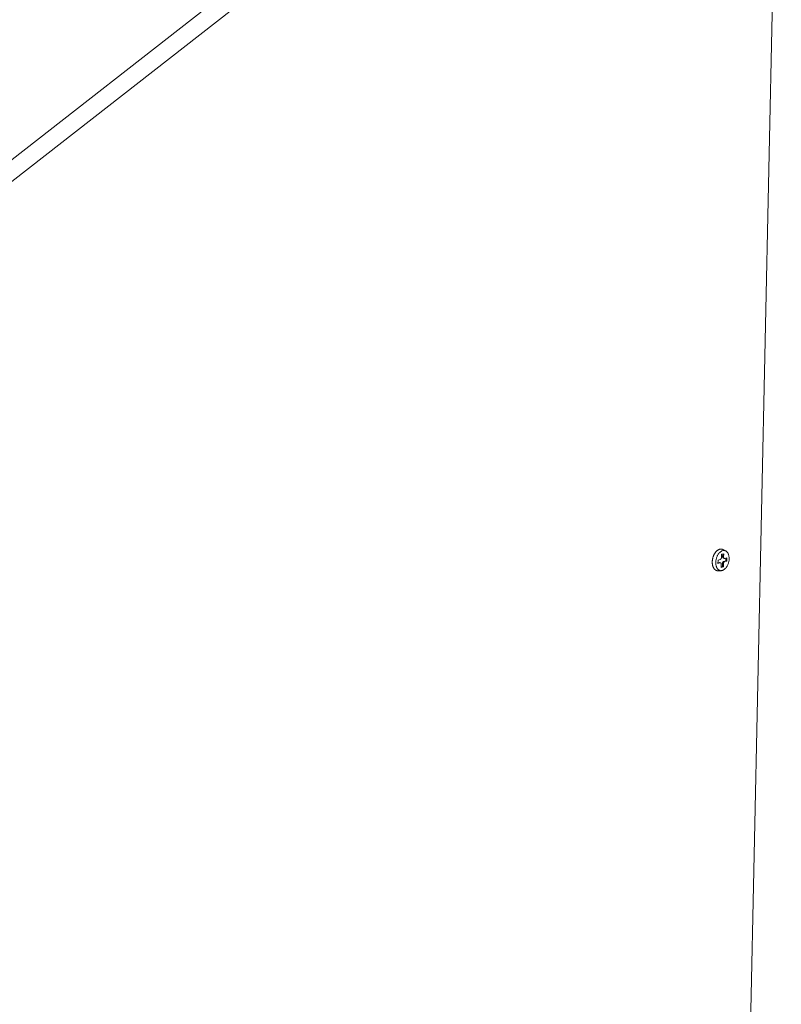
# Model space of a CAD drawing. Extents: x 1161 to 2211, y 0 to 1485.
# Drawn here: x 1957 to 2036, y 678 to 781 of the extents above; entities that cross this region are included whole.
import ezdxf

# ---------------------------------------------------------------- set-up
doc = ezdxf.new("R2010")
doc.units = 0
doc.header["$LTSCALE"] = 15
doc.layers.get('0').update_dxf_attribs({"linetype": 'CONTINUOUS'})
doc.layers.add('rahm2', color=2, linetype='CONTINUOUS', plot=False)
doc.layers.add('UK4', color=4, linetype='CONTINUOUS')

# ---------------------------------------------------------------- blocks, each defined once
blk = doc.blocks.new('W629.de_P2_2')
at = {"lineweight": 0, "extrusion": (-5.55112e-17, 0.965885, 0.258972)}
for p, q in [((301.058, 257.605), (350.379, 296.048)), ((351.423, 295.832), (302.101, 257.362)), ((348.437, 155.486), (351.423, 295.832)), ((348.572, 249.477), (348.678, 249.506)), ((348.776, 249.636), (348.647, 249.704)), ((348.678, 249.506), (348.674, 249.349)), ((348.406, 249.043), (348.409, 249.199)), ((348.406, 249.066), (348.464, 249.082)), ((348.511, 249.071), (348.406, 249.043)), ((348.409, 249.199), (348.515, 249.228)), ((348.511, 249.071), (348.464, 249.082)), ((348.528, 249.072), (348.481, 249.083)), ((348.569, 249.32), (348.572, 249.477)), ((348.617, 248.89), (348.621, 249.047)), ((348.668, 249.036), (348.621, 249.047)), ((348.627, 249.36), (348.63, 249.493)), ((348.674, 249.349), (348.627, 249.36)), ((348.709, 249.284), (348.661, 249.295)), ((348.668, 249.036), (348.664, 248.879)), ((348.675, 249.139), (348.78, 249.168)), ((348.722, 249.128), (348.675, 249.139)), ((348.827, 249.157), (348.722, 249.128)), ((348.725, 249.285), (348.831, 249.314)), ((348.78, 249.168), (348.783, 249.301)), ((348.827, 249.157), (348.78, 249.168)), ((348.831, 249.314), (348.827, 249.157)), ((348.557, 248.697), (348.411, 248.693)), ((348.559, 248.851), (348.562, 249.007)), ((348.559, 248.874), (348.617, 248.89)), ((348.664, 248.879), (348.559, 248.851)), ((348.664, 248.879), (348.617, 248.89))]:
    blk.add_line(p, q, dxfattribs=at)
at = {"lineweight": 0}
for points in [[(348.647, 249.704), (348.636, 249.71), (348.625, 249.714), (348.614, 249.718), (348.602, 249.722), (348.59, 249.725), (348.578, 249.727), (348.566, 249.728), (348.554, 249.729), (348.542, 249.728), (348.53, 249.728), (348.517, 249.726), (348.505, 249.724), (348.492, 249.721), (348.48, 249.718), (348.467, 249.714), (348.455, 249.709), (348.442, 249.703), (348.43, 249.697), (348.417, 249.69), (348.405, 249.683), (348.393, 249.675), (348.381, 249.666), (348.369, 249.657), (348.357, 249.647), (348.345, 249.637), (348.334, 249.626), (348.323, 249.614), (348.311, 249.602), (348.301, 249.589), (348.29, 249.576), (348.28, 249.562), (348.27, 249.548), (348.26, 249.534), (348.25, 249.519), (348.241, 249.503), (348.232, 249.488), (348.223, 249.471), (348.215, 249.455), (348.207, 249.438), (348.2, 249.421), (348.192, 249.404), (348.186, 249.386), (348.179, 249.368), (348.173, 249.35), (348.167, 249.332), (348.162, 249.313), (348.157, 249.294), (348.153, 249.276), (348.149, 249.257), (348.146, 249.238), (348.143, 249.219), (348.14, 249.2), (348.138, 249.181), (348.136, 249.163), (348.135, 249.144), (348.134, 249.125), (348.134, 249.106), (348.134, 249.088), (348.134, 249.07), (348.135, 249.052), (348.137, 249.034), (348.139, 249.016), (348.141, 248.999), (348.144, 248.982), (348.147, 248.965), (348.151, 248.948), (348.155, 248.932), (348.16, 248.916), (348.165, 248.901), (348.17, 248.886), (348.176, 248.872), (348.182, 248.858), (348.189, 248.844), (348.196, 248.831), (348.203, 248.818), (348.211, 248.806), (348.219, 248.795), (348.228, 248.784), (348.236, 248.773), (348.245, 248.764), (348.255, 248.754), (348.265, 248.746), (348.275, 248.738), (348.285, 248.73), (348.295, 248.724), (348.306, 248.717), (348.317, 248.712), (348.328, 248.707), (348.34, 248.703), (348.351, 248.7), (348.363, 248.697), (348.375, 248.695), (348.387, 248.694), (348.399, 248.693), (348.411, 248.693)], [(348.464, 249.082), (348.464, 249.082), (348.464, 249.082), (348.465, 249.082), (348.465, 249.082), (348.465, 249.082), (348.465, 249.082), (348.465, 249.082), (348.466, 249.082), (348.466, 249.082), (348.466, 249.082), (348.466, 249.083), (348.466, 249.083), (348.466, 249.083), (348.467, 249.083), (348.467, 249.083), (348.467, 249.083), (348.467, 249.083), (348.467, 249.083), (348.468, 249.083), (348.468, 249.083), (348.468, 249.083), (348.468, 249.083), (348.468, 249.083), (348.468, 249.083), (348.469, 249.083), (348.469, 249.083), (348.469, 249.083), (348.469, 249.083), (348.469, 249.083), (348.469, 249.083), (348.47, 249.083), (348.47, 249.083), (348.47, 249.083), (348.47, 249.083), (348.47, 249.083), (348.471, 249.083), (348.471, 249.083), (348.471, 249.083), (348.471, 249.083), (348.471, 249.083), (348.471, 249.083), (348.472, 249.083), (348.472, 249.083), (348.472, 249.083), (348.472, 249.083), (348.472, 249.083), (348.473, 249.083), (348.473, 249.083), (348.473, 249.083), (348.473, 249.083), (348.473, 249.083), (348.473, 249.083), (348.474, 249.083), (348.474, 249.083), (348.474, 249.083), (348.474, 249.083), (348.474, 249.083), (348.474, 249.083), (348.475, 249.083), (348.475, 249.083), (348.475, 249.083), (348.475, 249.083), (348.475, 249.083), (348.476, 249.083), (348.476, 249.083), (348.476, 249.083), (348.476, 249.083), (348.476, 249.083), (348.476, 249.083), (348.477, 249.083), (348.477, 249.083), (348.477, 249.083), (348.477, 249.083), (348.477, 249.083), (348.477, 249.083), (348.478, 249.083), (348.478, 249.083), (348.478, 249.083), (348.478, 249.083), (348.478, 249.083), (348.478, 249.083), (348.479, 249.083), (348.479, 249.083), (348.479, 249.083), (348.479, 249.083), (348.479, 249.083), (348.479, 249.083), (348.48, 249.083), (348.48, 249.083), (348.48, 249.083), (348.48, 249.083), (348.48, 249.083), (348.48, 249.083), (348.481, 249.083), (348.481, 249.083)], [(348.562, 249.007), (348.562, 249.008), (348.562, 249.01), (348.562, 249.011), (348.562, 249.012), (348.562, 249.014), (348.562, 249.015), (348.562, 249.016), (348.562, 249.017), (348.562, 249.019), (348.562, 249.02), (348.562, 249.021), (348.562, 249.022), (348.561, 249.024), (348.561, 249.025), (348.561, 249.026), (348.561, 249.027), (348.561, 249.028), (348.56, 249.029), (348.56, 249.031), (348.56, 249.032), (348.56, 249.033), (348.559, 249.034), (348.559, 249.035), (348.559, 249.036), (348.559, 249.037), (348.558, 249.038), (348.558, 249.04), (348.557, 249.041), (348.557, 249.042), (348.557, 249.043), (348.556, 249.044), (348.556, 249.045), (348.555, 249.046), (348.555, 249.047), (348.555, 249.048), (348.554, 249.049), (348.554, 249.05), (348.553, 249.05), (348.553, 249.051), (348.552, 249.052), (348.552, 249.053), (348.551, 249.054), (348.551, 249.055), (348.55, 249.056), (348.549, 249.056), (348.549, 249.057), (348.548, 249.058), (348.548, 249.059), (348.547, 249.059), (348.546, 249.06), (348.546, 249.061), (348.545, 249.062), (348.545, 249.062), (348.544, 249.063), (348.543, 249.063), (348.543, 249.064), (348.542, 249.065), (348.541, 249.065), (348.54, 249.066), (348.54, 249.066), (348.539, 249.067), (348.538, 249.067), (348.538, 249.068), (348.537, 249.068), (348.536, 249.069), (348.535, 249.069), (348.535, 249.069), (348.534, 249.07), (348.533, 249.07), (348.532, 249.07), (348.531, 249.071), (348.531, 249.071), (348.53, 249.071), (348.529, 249.071), (348.528, 249.072), (348.527, 249.072), (348.527, 249.072), (348.526, 249.072), (348.525, 249.072), (348.524, 249.072), (348.523, 249.072), (348.522, 249.072), (348.522, 249.072), (348.521, 249.072), (348.52, 249.072), (348.519, 249.072), (348.518, 249.072), (348.517, 249.072), (348.516, 249.072), (348.516, 249.072), (348.515, 249.072), (348.514, 249.072), (348.513, 249.072), (348.512, 249.071), (348.511, 249.071)], [(348.515, 249.228), (348.515, 249.228), (348.516, 249.228), (348.517, 249.229), (348.518, 249.229), (348.519, 249.229), (348.52, 249.23), (348.521, 249.23), (348.521, 249.23), (348.522, 249.231), (348.523, 249.231), (348.524, 249.232), (348.525, 249.232), (348.526, 249.233), (348.527, 249.233), (348.527, 249.234), (348.528, 249.234), (348.529, 249.235), (348.53, 249.235), (348.531, 249.236), (348.532, 249.237), (348.533, 249.237), (348.533, 249.238), (348.534, 249.239), (348.535, 249.239), (348.536, 249.24), (348.537, 249.241), (348.537, 249.242), (348.538, 249.242), (348.539, 249.243), (348.54, 249.244), (348.541, 249.245), (348.541, 249.246), (348.542, 249.247), (348.543, 249.247), (348.544, 249.248), (348.544, 249.249), (348.545, 249.25), (348.546, 249.251), (348.547, 249.252), (348.547, 249.253), (348.548, 249.254), (348.549, 249.255), (348.549, 249.256), (348.55, 249.257), (348.551, 249.258), (348.551, 249.259), (348.552, 249.26), (348.553, 249.261), (348.553, 249.262), (348.554, 249.264), (348.554, 249.265), (348.555, 249.266), (348.556, 249.267), (348.556, 249.268), (348.557, 249.269), (348.557, 249.27), (348.558, 249.272), (348.558, 249.273), (348.559, 249.274), (348.559, 249.275), (348.56, 249.276), (348.56, 249.278), (348.561, 249.279), (348.561, 249.28), (348.562, 249.281), (348.562, 249.283), (348.563, 249.284), (348.563, 249.285), (348.563, 249.286), (348.564, 249.288), (348.564, 249.289), (348.564, 249.29), (348.565, 249.292), (348.565, 249.293), (348.565, 249.294), (348.566, 249.295), (348.566, 249.297), (348.566, 249.298), (348.567, 249.299), (348.567, 249.301), (348.567, 249.302), (348.567, 249.303), (348.567, 249.305), (348.568, 249.306), (348.568, 249.307), (348.568, 249.309), (348.568, 249.31), (348.568, 249.311), (348.568, 249.313), (348.569, 249.314), (348.569, 249.315), (348.569, 249.316), (348.569, 249.318), (348.569, 249.319), (348.569, 249.32)], [(348.621, 249.047), (348.621, 249.048), (348.621, 249.049), (348.621, 249.051), (348.621, 249.052), (348.621, 249.053), (348.621, 249.055), (348.621, 249.056), (348.621, 249.057), (348.621, 249.058), (348.622, 249.06), (348.622, 249.061), (348.622, 249.062), (348.622, 249.064), (348.622, 249.065), (348.623, 249.066), (348.623, 249.068), (348.623, 249.069), (348.623, 249.07), (348.624, 249.072), (348.624, 249.073), (348.624, 249.074), (348.625, 249.075), (348.625, 249.077), (348.625, 249.078), (348.626, 249.079), (348.626, 249.081), (348.626, 249.082), (348.627, 249.083), (348.627, 249.084), (348.628, 249.086), (348.628, 249.087), (348.629, 249.088), (348.629, 249.089), (348.63, 249.091), (348.63, 249.092), (348.631, 249.093), (348.631, 249.094), (348.632, 249.095), (348.632, 249.097), (348.633, 249.098), (348.633, 249.099), (348.634, 249.1), (348.634, 249.101), (348.635, 249.102), (348.636, 249.103), (348.636, 249.105), (348.637, 249.106), (348.637, 249.107), (348.638, 249.108), (348.639, 249.109), (348.639, 249.11), (348.64, 249.111), (348.641, 249.112), (348.641, 249.113), (348.642, 249.114), (348.643, 249.115), (348.644, 249.116), (348.644, 249.117), (348.645, 249.118), (348.646, 249.119), (348.647, 249.12), (348.647, 249.12), (348.648, 249.121), (348.649, 249.122), (348.65, 249.123), (348.65, 249.124), (348.651, 249.125), (348.652, 249.125), (348.653, 249.126), (348.654, 249.127), (348.654, 249.128), (348.655, 249.128), (348.656, 249.129), (348.657, 249.13), (348.658, 249.13), (348.659, 249.131), (348.659, 249.132), (348.66, 249.132), (348.661, 249.133), (348.662, 249.133), (348.663, 249.134), (348.664, 249.134), (348.664, 249.135), (348.665, 249.135), (348.666, 249.136), (348.667, 249.136), (348.668, 249.137), (348.669, 249.137), (348.67, 249.137), (348.671, 249.138), (348.671, 249.138), (348.672, 249.138), (348.673, 249.139), (348.674, 249.139), (348.675, 249.139)], [(348.661, 249.295), (348.661, 249.296), (348.66, 249.296), (348.66, 249.296), (348.659, 249.296), (348.658, 249.296), (348.658, 249.297), (348.657, 249.297), (348.656, 249.297), (348.656, 249.297), (348.655, 249.298), (348.655, 249.298), (348.654, 249.298), (348.653, 249.298), (348.653, 249.299), (348.652, 249.299), (348.652, 249.299), (348.651, 249.3), (348.65, 249.3), (348.65, 249.301), (348.649, 249.301), (348.649, 249.301), (348.648, 249.302), (348.648, 249.302), (348.647, 249.303), (348.647, 249.303), (348.646, 249.304), (348.645, 249.304), (348.645, 249.305), (348.644, 249.305), (348.644, 249.306), (348.643, 249.306), (348.643, 249.307), (348.642, 249.307), (348.642, 249.308), (348.641, 249.309), (348.641, 249.309), (348.641, 249.31), (348.64, 249.31), (348.64, 249.311), (348.639, 249.312), (348.639, 249.312), (348.638, 249.313), (348.638, 249.314), (348.637, 249.314), (348.637, 249.315), (348.637, 249.316), (348.636, 249.316), (348.636, 249.317), (348.636, 249.318), (348.635, 249.319), (348.635, 249.319), (348.634, 249.32), (348.634, 249.321), (348.634, 249.322), (348.633, 249.323), (348.633, 249.323), (348.633, 249.324), (348.632, 249.325), (348.632, 249.326), (348.632, 249.327), (348.632, 249.327), (348.631, 249.328), (348.631, 249.329), (348.631, 249.33), (348.631, 249.331), (348.63, 249.332), (348.63, 249.333), (348.63, 249.334), (348.63, 249.334), (348.629, 249.335), (348.629, 249.336), (348.629, 249.337), (348.629, 249.338), (348.629, 249.339), (348.629, 249.34), (348.628, 249.341), (348.628, 249.342), (348.628, 249.343), (348.628, 249.344), (348.628, 249.345), (348.628, 249.346), (348.628, 249.347), (348.628, 249.348), (348.627, 249.349), (348.627, 249.35), (348.627, 249.351), (348.627, 249.352), (348.627, 249.353), (348.627, 249.354), (348.627, 249.355), (348.627, 249.356), (348.627, 249.357), (348.627, 249.358), (348.627, 249.359), (348.627, 249.36)], [(348.722, 249.128), (348.721, 249.128), (348.72, 249.128), (348.719, 249.128), (348.719, 249.127), (348.718, 249.127), (348.717, 249.127), (348.716, 249.126), (348.715, 249.126), (348.714, 249.125), (348.713, 249.125), (348.712, 249.125), (348.712, 249.124), (348.711, 249.124), (348.71, 249.123), (348.709, 249.122), (348.708, 249.122), (348.707, 249.121), (348.707, 249.121), (348.706, 249.12), (348.705, 249.119), (348.704, 249.119), (348.703, 249.118), (348.702, 249.117), (348.702, 249.117), (348.701, 249.116), (348.7, 249.115), (348.699, 249.115), (348.698, 249.114), (348.698, 249.113), (348.697, 249.112), (348.696, 249.111), (348.695, 249.11), (348.694, 249.11), (348.694, 249.109), (348.693, 249.108), (348.692, 249.107), (348.691, 249.106), (348.691, 249.105), (348.69, 249.104), (348.689, 249.103), (348.689, 249.102), (348.688, 249.101), (348.687, 249.1), (348.687, 249.099), (348.686, 249.098), (348.685, 249.097), (348.685, 249.096), (348.684, 249.095), (348.683, 249.094), (348.683, 249.093), (348.682, 249.091), (348.682, 249.09), (348.681, 249.089), (348.68, 249.088), (348.68, 249.087), (348.679, 249.086), (348.679, 249.085), (348.678, 249.083), (348.678, 249.082), (348.677, 249.081), (348.677, 249.08), (348.676, 249.078), (348.676, 249.077), (348.675, 249.076), (348.675, 249.075), (348.674, 249.074), (348.674, 249.072), (348.674, 249.071), (348.673, 249.07), (348.673, 249.068), (348.672, 249.067), (348.672, 249.066), (348.672, 249.065), (348.671, 249.063), (348.671, 249.062), (348.671, 249.061), (348.67, 249.059), (348.67, 249.058), (348.67, 249.057), (348.67, 249.055), (348.669, 249.054), (348.669, 249.053), (348.669, 249.052), (348.669, 249.05), (348.669, 249.049), (348.669, 249.048), (348.668, 249.046), (348.668, 249.045), (348.668, 249.044), (348.668, 249.042), (348.668, 249.041), (348.668, 249.04), (348.668, 249.038), (348.668, 249.037), (348.668, 249.036)], [(348.674, 249.349), (348.674, 249.348), (348.674, 249.346), (348.674, 249.345), (348.674, 249.344), (348.674, 249.343), (348.674, 249.341), (348.674, 249.34), (348.675, 249.339), (348.675, 249.338), (348.675, 249.336), (348.675, 249.335), (348.675, 249.334), (348.675, 249.333), (348.675, 249.331), (348.675, 249.33), (348.676, 249.329), (348.676, 249.328), (348.676, 249.327), (348.676, 249.325), (348.677, 249.324), (348.677, 249.323), (348.677, 249.322), (348.677, 249.321), (348.678, 249.32), (348.678, 249.319), (348.678, 249.318), (348.679, 249.317), (348.679, 249.315), (348.679, 249.314), (348.68, 249.313), (348.68, 249.312), (348.681, 249.311), (348.681, 249.31), (348.681, 249.309), (348.682, 249.308), (348.682, 249.308), (348.683, 249.307), (348.683, 249.306), (348.684, 249.305), (348.684, 249.304), (348.685, 249.303), (348.685, 249.302), (348.686, 249.301), (348.687, 249.301), (348.687, 249.3), (348.688, 249.299), (348.688, 249.298), (348.689, 249.297), (348.689, 249.297), (348.69, 249.296), (348.691, 249.295), (348.691, 249.295), (348.692, 249.294), (348.693, 249.293), (348.693, 249.293), (348.694, 249.292), (348.695, 249.292), (348.695, 249.291), (348.696, 249.29), (348.697, 249.29), (348.697, 249.289), (348.698, 249.289), (348.699, 249.288), (348.7, 249.288), (348.7, 249.288), (348.701, 249.287), (348.702, 249.287), (348.703, 249.286), (348.704, 249.286), (348.704, 249.286), (348.705, 249.286), (348.706, 249.285), (348.707, 249.285), (348.707, 249.285), (348.708, 249.285), (348.709, 249.284), (348.71, 249.284), (348.711, 249.284), (348.712, 249.284), (348.712, 249.284), (348.713, 249.284), (348.714, 249.284), (348.715, 249.284), (348.716, 249.284), (348.717, 249.284), (348.718, 249.284), (348.718, 249.284), (348.719, 249.284), (348.72, 249.284), (348.721, 249.284), (348.722, 249.284), (348.723, 249.284), (348.724, 249.285), (348.724, 249.285), (348.725, 249.285)]]:
    blk.add_lwpolyline(points, dxfattribs=at)
blk.add_lwpolyline([(348.3, 249.092), (348.301, 249.123), (348.304, 249.155), (348.308, 249.187), (348.313, 249.218), (348.32, 249.25), (348.328, 249.281), (348.338, 249.312), (348.348, 249.342), (348.36, 249.372), (348.373, 249.4), (348.387, 249.428), (348.402, 249.455), (348.418, 249.48), (348.435, 249.504), (348.452, 249.527), (348.471, 249.548), (348.49, 249.567), (348.509, 249.585), (348.529, 249.601), (348.55, 249.615), (348.57, 249.628), (348.591, 249.638), (348.612, 249.646), (348.633, 249.652), (348.654, 249.657), (348.675, 249.659), (348.696, 249.659), (348.716, 249.656), (348.736, 249.652), (348.755, 249.646), (348.774, 249.638), (348.792, 249.627), (348.809, 249.615), (348.826, 249.601), (348.841, 249.585), (348.856, 249.567), (348.869, 249.547), (348.882, 249.526), (348.893, 249.503), (348.903, 249.479), (348.912, 249.454), (348.919, 249.427), (348.926, 249.399), (348.93, 249.371), (348.934, 249.341), (348.936, 249.311), (348.937, 249.28), (348.936, 249.249), (348.934, 249.217), (348.931, 249.185), (348.926, 249.154), (348.92, 249.122), (348.912, 249.091), (348.904, 249.06), (348.894, 249.029), (348.882, 248.999), (348.87, 248.97), (348.857, 248.942), (348.842, 248.915), (348.827, 248.889), (348.81, 248.864), (348.793, 248.841), (348.775, 248.819), (348.756, 248.798), (348.737, 248.78), (348.717, 248.763), (348.697, 248.748), (348.676, 248.734), (348.656, 248.723), (348.635, 248.714), (348.614, 248.707), (348.593, 248.701), (348.572, 248.698), (348.551, 248.697), (348.53, 248.698), (348.51, 248.702), (348.491, 248.707), (348.472, 248.714), (348.453, 248.723), (348.436, 248.735), (348.419, 248.748), (348.403, 248.763), (348.388, 248.78), (348.374, 248.799), (348.361, 248.819), (348.349, 248.841), (348.338, 248.865), (348.329, 248.889), (348.321, 248.916), (348.314, 248.943), (348.308, 248.971), (348.304, 249), (348.301, 249.03), (348.3, 249.061)], close=True, dxfattribs=at)
blk = doc.blocks.new('W629.de_P2_1')
at = {"lineweight": 0, "extrusion": (-5.55112e-17, 0.965885, 0.258972)}
for p, q in [((301.058, 257.605), (350.379, 296.048)), ((351.423, 295.832), (302.101, 257.362)), ((348.437, 155.486), (351.423, 295.832)), ((348.572, 249.477), (348.678, 249.506)), ((348.776, 249.636), (348.647, 249.704)), ((348.678, 249.506), (348.674, 249.349)), ((348.406, 249.043), (348.409, 249.199)), ((348.406, 249.066), (348.464, 249.082)), ((348.511, 249.071), (348.406, 249.043)), ((348.409, 249.199), (348.515, 249.228)), ((348.528, 249.072), (348.481, 249.083)), ((348.569, 249.32), (348.572, 249.477)), ((348.617, 248.89), (348.621, 249.047)), ((348.627, 249.36), (348.63, 249.493)), ((348.709, 249.284), (348.661, 249.295)), ((348.668, 249.036), (348.664, 248.879)), ((348.675, 249.139), (348.78, 249.168)), ((348.827, 249.157), (348.722, 249.128)), ((348.725, 249.285), (348.831, 249.314)), ((348.78, 249.168), (348.783, 249.301)), ((348.827, 249.157), (348.78, 249.168)), ((348.831, 249.314), (348.827, 249.157)), ((348.557, 248.697), (348.411, 248.693)), ((348.559, 248.851), (348.562, 249.007)), ((348.559, 248.874), (348.617, 248.89)), ((348.664, 248.879), (348.559, 248.851)), ((348.664, 248.879), (348.617, 248.89))]:
    blk.add_line(p, q, dxfattribs=at)
at = {"lineweight": 0}
for points in [[(348.647, 249.704), (348.636, 249.71), (348.625, 249.714), (348.614, 249.718), (348.602, 249.722), (348.59, 249.725), (348.578, 249.727), (348.566, 249.728), (348.554, 249.729), (348.542, 249.728), (348.53, 249.728), (348.517, 249.726), (348.505, 249.724), (348.492, 249.721), (348.48, 249.718), (348.467, 249.714), (348.455, 249.709), (348.442, 249.703), (348.43, 249.697), (348.417, 249.69), (348.405, 249.683), (348.393, 249.675), (348.381, 249.666), (348.369, 249.657), (348.357, 249.647), (348.345, 249.637), (348.334, 249.626), (348.323, 249.614), (348.311, 249.602), (348.301, 249.589), (348.29, 249.576), (348.28, 249.562), (348.27, 249.548), (348.26, 249.534), (348.25, 249.519), (348.241, 249.503), (348.232, 249.488), (348.223, 249.471), (348.215, 249.455), (348.207, 249.438), (348.2, 249.421), (348.192, 249.404), (348.186, 249.386), (348.179, 249.368), (348.173, 249.35), (348.167, 249.332), (348.162, 249.313), (348.157, 249.294), (348.153, 249.276), (348.149, 249.257), (348.146, 249.238), (348.143, 249.219), (348.14, 249.2), (348.138, 249.181), (348.136, 249.163), (348.135, 249.144), (348.134, 249.125), (348.134, 249.106), (348.134, 249.088), (348.134, 249.07), (348.135, 249.052), (348.137, 249.034), (348.139, 249.016), (348.141, 248.999), (348.144, 248.982), (348.147, 248.965), (348.151, 248.948), (348.155, 248.932), (348.16, 248.916), (348.165, 248.901), (348.17, 248.886), (348.176, 248.872), (348.182, 248.858), (348.189, 248.844), (348.196, 248.831), (348.203, 248.818), (348.211, 248.806), (348.219, 248.795), (348.228, 248.784), (348.236, 248.773), (348.245, 248.764), (348.255, 248.754), (348.265, 248.746), (348.275, 248.738), (348.285, 248.73), (348.295, 248.724), (348.306, 248.717), (348.317, 248.712), (348.328, 248.707), (348.34, 248.703), (348.351, 248.7), (348.363, 248.697), (348.375, 248.695), (348.387, 248.694), (348.399, 248.693), (348.411, 248.693)], [(348.464, 249.082), (348.464, 249.082), (348.464, 249.082), (348.465, 249.082), (348.465, 249.082), (348.465, 249.082), (348.465, 249.082), (348.465, 249.082), (348.466, 249.082), (348.466, 249.082), (348.466, 249.082), (348.466, 249.083), (348.466, 249.083), (348.466, 249.083), (348.467, 249.083), (348.467, 249.083), (348.467, 249.083), (348.467, 249.083), (348.467, 249.083), (348.468, 249.083), (348.468, 249.083), (348.468, 249.083), (348.468, 249.083), (348.468, 249.083), (348.468, 249.083), (348.469, 249.083), (348.469, 249.083), (348.469, 249.083), (348.469, 249.083), (348.469, 249.083), (348.469, 249.083), (348.47, 249.083), (348.47, 249.083), (348.47, 249.083), (348.47, 249.083), (348.47, 249.083), (348.471, 249.083), (348.471, 249.083), (348.471, 249.083), (348.471, 249.083), (348.471, 249.083), (348.471, 249.083), (348.472, 249.083), (348.472, 249.083), (348.472, 249.083), (348.472, 249.083), (348.472, 249.083), (348.473, 249.083), (348.473, 249.083), (348.473, 249.083), (348.473, 249.083), (348.473, 249.083), (348.473, 249.083), (348.474, 249.083), (348.474, 249.083), (348.474, 249.083), (348.474, 249.083), (348.474, 249.083), (348.474, 249.083), (348.475, 249.083), (348.475, 249.083), (348.475, 249.083), (348.475, 249.083), (348.475, 249.083), (348.476, 249.083), (348.476, 249.083), (348.476, 249.083), (348.476, 249.083), (348.476, 249.083), (348.476, 249.083), (348.477, 249.083), (348.477, 249.083), (348.477, 249.083), (348.477, 249.083), (348.477, 249.083), (348.477, 249.083), (348.478, 249.083), (348.478, 249.083), (348.478, 249.083), (348.478, 249.083), (348.478, 249.083), (348.478, 249.083), (348.479, 249.083), (348.479, 249.083), (348.479, 249.083), (348.479, 249.083), (348.479, 249.083), (348.479, 249.083), (348.48, 249.083), (348.48, 249.083), (348.48, 249.083), (348.48, 249.083), (348.48, 249.083), (348.48, 249.083), (348.481, 249.083), (348.481, 249.083)], [(348.562, 249.007), (348.562, 249.008), (348.562, 249.01), (348.562, 249.011), (348.562, 249.012), (348.562, 249.014), (348.562, 249.015), (348.562, 249.016), (348.562, 249.017), (348.562, 249.019), (348.562, 249.02), (348.562, 249.021), (348.562, 249.022), (348.561, 249.024), (348.561, 249.025), (348.561, 249.026), (348.561, 249.027), (348.561, 249.028), (348.56, 249.029), (348.56, 249.031), (348.56, 249.032), (348.56, 249.033), (348.559, 249.034), (348.559, 249.035), (348.559, 249.036), (348.559, 249.037), (348.558, 249.038), (348.558, 249.04), (348.557, 249.041), (348.557, 249.042), (348.557, 249.043), (348.556, 249.044), (348.556, 249.045), (348.555, 249.046), (348.555, 249.047), (348.555, 249.048), (348.554, 249.049), (348.554, 249.05), (348.553, 249.05), (348.553, 249.051), (348.552, 249.052), (348.552, 249.053), (348.551, 249.054), (348.551, 249.055), (348.55, 249.056), (348.549, 249.056), (348.549, 249.057), (348.548, 249.058), (348.548, 249.059), (348.547, 249.059), (348.546, 249.06), (348.546, 249.061), (348.545, 249.062), (348.545, 249.062), (348.544, 249.063), (348.543, 249.063), (348.543, 249.064), (348.542, 249.065), (348.541, 249.065), (348.54, 249.066), (348.54, 249.066), (348.539, 249.067), (348.538, 249.067), (348.538, 249.068), (348.537, 249.068), (348.536, 249.069), (348.535, 249.069), (348.535, 249.069), (348.534, 249.07), (348.533, 249.07), (348.532, 249.07), (348.531, 249.071), (348.531, 249.071), (348.53, 249.071), (348.529, 249.071), (348.528, 249.072), (348.527, 249.072), (348.527, 249.072), (348.526, 249.072), (348.525, 249.072), (348.524, 249.072), (348.523, 249.072), (348.522, 249.072), (348.522, 249.072), (348.521, 249.072), (348.52, 249.072), (348.519, 249.072), (348.518, 249.072), (348.517, 249.072), (348.516, 249.072), (348.516, 249.072), (348.515, 249.072), (348.514, 249.072), (348.513, 249.072), (348.512, 249.071), (348.511, 249.071)], [(348.515, 249.228), (348.515, 249.228), (348.516, 249.228), (348.517, 249.229), (348.518, 249.229), (348.519, 249.229), (348.52, 249.23), (348.521, 249.23), (348.521, 249.23), (348.522, 249.231), (348.523, 249.231), (348.524, 249.232), (348.525, 249.232), (348.526, 249.233), (348.527, 249.233), (348.527, 249.234), (348.528, 249.234), (348.529, 249.235), (348.53, 249.235), (348.531, 249.236), (348.532, 249.237), (348.533, 249.237), (348.533, 249.238), (348.534, 249.239), (348.535, 249.239), (348.536, 249.24), (348.537, 249.241), (348.537, 249.242), (348.538, 249.242), (348.539, 249.243), (348.54, 249.244), (348.541, 249.245), (348.541, 249.246), (348.542, 249.247), (348.543, 249.247), (348.544, 249.248), (348.544, 249.249), (348.545, 249.25), (348.546, 249.251), (348.547, 249.252), (348.547, 249.253), (348.548, 249.254), (348.549, 249.255), (348.549, 249.256), (348.55, 249.257), (348.551, 249.258), (348.551, 249.259), (348.552, 249.26), (348.553, 249.261), (348.553, 249.262), (348.554, 249.264), (348.554, 249.265), (348.555, 249.266), (348.556, 249.267), (348.556, 249.268), (348.557, 249.269), (348.557, 249.27), (348.558, 249.272), (348.558, 249.273), (348.559, 249.274), (348.559, 249.275), (348.56, 249.276), (348.56, 249.278), (348.561, 249.279), (348.561, 249.28), (348.562, 249.281), (348.562, 249.283), (348.563, 249.284), (348.563, 249.285), (348.563, 249.286), (348.564, 249.288), (348.564, 249.289), (348.564, 249.29), (348.565, 249.292), (348.565, 249.293), (348.565, 249.294), (348.566, 249.295), (348.566, 249.297), (348.566, 249.298), (348.567, 249.299), (348.567, 249.301), (348.567, 249.302), (348.567, 249.303), (348.567, 249.305), (348.568, 249.306), (348.568, 249.307), (348.568, 249.309), (348.568, 249.31), (348.568, 249.311), (348.568, 249.313), (348.569, 249.314), (348.569, 249.315), (348.569, 249.316), (348.569, 249.318), (348.569, 249.319), (348.569, 249.32)], [(348.621, 249.047), (348.621, 249.048), (348.621, 249.049), (348.621, 249.051), (348.621, 249.052), (348.621, 249.053), (348.621, 249.055), (348.621, 249.056), (348.621, 249.057), (348.621, 249.058), (348.622, 249.06), (348.622, 249.061), (348.622, 249.062), (348.622, 249.064), (348.622, 249.065), (348.623, 249.066), (348.623, 249.068), (348.623, 249.069), (348.623, 249.07), (348.624, 249.072), (348.624, 249.073), (348.624, 249.074), (348.625, 249.075), (348.625, 249.077), (348.625, 249.078), (348.626, 249.079), (348.626, 249.081), (348.626, 249.082), (348.627, 249.083), (348.627, 249.084), (348.628, 249.086), (348.628, 249.087), (348.629, 249.088), (348.629, 249.089), (348.63, 249.091), (348.63, 249.092), (348.631, 249.093), (348.631, 249.094), (348.632, 249.095), (348.632, 249.097), (348.633, 249.098), (348.633, 249.099), (348.634, 249.1), (348.634, 249.101), (348.635, 249.102), (348.636, 249.103), (348.636, 249.105), (348.637, 249.106), (348.637, 249.107), (348.638, 249.108), (348.639, 249.109), (348.639, 249.11), (348.64, 249.111), (348.641, 249.112), (348.641, 249.113), (348.642, 249.114), (348.643, 249.115), (348.644, 249.116), (348.644, 249.117), (348.645, 249.118), (348.646, 249.119), (348.647, 249.12), (348.647, 249.12), (348.648, 249.121), (348.649, 249.122), (348.65, 249.123), (348.65, 249.124), (348.651, 249.125), (348.652, 249.125), (348.653, 249.126), (348.654, 249.127), (348.654, 249.128), (348.655, 249.128), (348.656, 249.129), (348.657, 249.13), (348.658, 249.13), (348.659, 249.131), (348.659, 249.132), (348.66, 249.132), (348.661, 249.133), (348.662, 249.133), (348.663, 249.134), (348.664, 249.134), (348.664, 249.135), (348.665, 249.135), (348.666, 249.136), (348.667, 249.136), (348.668, 249.137), (348.669, 249.137), (348.67, 249.137), (348.671, 249.138), (348.671, 249.138), (348.672, 249.138), (348.673, 249.139), (348.674, 249.139), (348.675, 249.139)], [(348.661, 249.295), (348.661, 249.296), (348.66, 249.296), (348.66, 249.296), (348.659, 249.296), (348.658, 249.296), (348.658, 249.297), (348.657, 249.297), (348.656, 249.297), (348.656, 249.297), (348.655, 249.298), (348.655, 249.298), (348.654, 249.298), (348.653, 249.298), (348.653, 249.299), (348.652, 249.299), (348.652, 249.299), (348.651, 249.3), (348.65, 249.3), (348.65, 249.301), (348.649, 249.301), (348.649, 249.301), (348.648, 249.302), (348.648, 249.302), (348.647, 249.303), (348.647, 249.303), (348.646, 249.304), (348.645, 249.304), (348.645, 249.305), (348.644, 249.305), (348.644, 249.306), (348.643, 249.306), (348.643, 249.307), (348.642, 249.307), (348.642, 249.308), (348.641, 249.309), (348.641, 249.309), (348.641, 249.31), (348.64, 249.31), (348.64, 249.311), (348.639, 249.312), (348.639, 249.312), (348.638, 249.313), (348.638, 249.314), (348.637, 249.314), (348.637, 249.315), (348.637, 249.316), (348.636, 249.316), (348.636, 249.317), (348.636, 249.318), (348.635, 249.319), (348.635, 249.319), (348.634, 249.32), (348.634, 249.321), (348.634, 249.322), (348.633, 249.323), (348.633, 249.323), (348.633, 249.324), (348.632, 249.325), (348.632, 249.326), (348.632, 249.327), (348.632, 249.327), (348.631, 249.328), (348.631, 249.329), (348.631, 249.33), (348.631, 249.331), (348.63, 249.332), (348.63, 249.333), (348.63, 249.334), (348.63, 249.334), (348.629, 249.335), (348.629, 249.336), (348.629, 249.337), (348.629, 249.338), (348.629, 249.339), (348.629, 249.34), (348.628, 249.341), (348.628, 249.342), (348.628, 249.343), (348.628, 249.344), (348.628, 249.345), (348.628, 249.346), (348.628, 249.347), (348.628, 249.348), (348.627, 249.349), (348.627, 249.35), (348.627, 249.351), (348.627, 249.352), (348.627, 249.353), (348.627, 249.354), (348.627, 249.355), (348.627, 249.356), (348.627, 249.357), (348.627, 249.358), (348.627, 249.359), (348.627, 249.36)], [(348.722, 249.128), (348.721, 249.128), (348.72, 249.128), (348.719, 249.128), (348.719, 249.127), (348.718, 249.127), (348.717, 249.127), (348.716, 249.126), (348.715, 249.126), (348.714, 249.125), (348.713, 249.125), (348.712, 249.125), (348.712, 249.124), (348.711, 249.124), (348.71, 249.123), (348.709, 249.122), (348.708, 249.122), (348.707, 249.121), (348.707, 249.121), (348.706, 249.12), (348.705, 249.119), (348.704, 249.119), (348.703, 249.118), (348.702, 249.117), (348.702, 249.117), (348.701, 249.116), (348.7, 249.115), (348.699, 249.115), (348.698, 249.114), (348.698, 249.113), (348.697, 249.112), (348.696, 249.111), (348.695, 249.11), (348.694, 249.11), (348.694, 249.109), (348.693, 249.108), (348.692, 249.107), (348.691, 249.106), (348.691, 249.105), (348.69, 249.104), (348.689, 249.103), (348.689, 249.102), (348.688, 249.101), (348.687, 249.1), (348.687, 249.099), (348.686, 249.098), (348.685, 249.097), (348.685, 249.096), (348.684, 249.095), (348.683, 249.094), (348.683, 249.093), (348.682, 249.091), (348.682, 249.09), (348.681, 249.089), (348.68, 249.088), (348.68, 249.087), (348.679, 249.086), (348.679, 249.085), (348.678, 249.083), (348.678, 249.082), (348.677, 249.081), (348.677, 249.08), (348.676, 249.078), (348.676, 249.077), (348.675, 249.076), (348.675, 249.075), (348.674, 249.074), (348.674, 249.072), (348.674, 249.071), (348.673, 249.07), (348.673, 249.068), (348.672, 249.067), (348.672, 249.066), (348.672, 249.065), (348.671, 249.063), (348.671, 249.062), (348.671, 249.061), (348.67, 249.059), (348.67, 249.058), (348.67, 249.057), (348.67, 249.055), (348.669, 249.054), (348.669, 249.053), (348.669, 249.052), (348.669, 249.05), (348.669, 249.049), (348.669, 249.048), (348.668, 249.046), (348.668, 249.045), (348.668, 249.044), (348.668, 249.042), (348.668, 249.041), (348.668, 249.04), (348.668, 249.038), (348.668, 249.037), (348.668, 249.036)], [(348.674, 249.349), (348.674, 249.348), (348.674, 249.346), (348.674, 249.345), (348.674, 249.344), (348.674, 249.343), (348.674, 249.341), (348.674, 249.34), (348.675, 249.339), (348.675, 249.338), (348.675, 249.336), (348.675, 249.335), (348.675, 249.334), (348.675, 249.333), (348.675, 249.331), (348.675, 249.33), (348.676, 249.329), (348.676, 249.328), (348.676, 249.327), (348.676, 249.325), (348.677, 249.324), (348.677, 249.323), (348.677, 249.322), (348.677, 249.321), (348.678, 249.32), (348.678, 249.319), (348.678, 249.318), (348.679, 249.317), (348.679, 249.315), (348.679, 249.314), (348.68, 249.313), (348.68, 249.312), (348.681, 249.311), (348.681, 249.31), (348.681, 249.309), (348.682, 249.308), (348.682, 249.308), (348.683, 249.307), (348.683, 249.306), (348.684, 249.305), (348.684, 249.304), (348.685, 249.303), (348.685, 249.302), (348.686, 249.301), (348.687, 249.301), (348.687, 249.3), (348.688, 249.299), (348.688, 249.298), (348.689, 249.297), (348.689, 249.297), (348.69, 249.296), (348.691, 249.295), (348.691, 249.295), (348.692, 249.294), (348.693, 249.293), (348.693, 249.293), (348.694, 249.292), (348.695, 249.292), (348.695, 249.291), (348.696, 249.29), (348.697, 249.29), (348.697, 249.289), (348.698, 249.289), (348.699, 249.288), (348.7, 249.288), (348.7, 249.288), (348.701, 249.287), (348.702, 249.287), (348.703, 249.286), (348.704, 249.286), (348.704, 249.286), (348.705, 249.286), (348.706, 249.285), (348.707, 249.285), (348.707, 249.285), (348.708, 249.285), (348.709, 249.284), (348.71, 249.284), (348.711, 249.284), (348.712, 249.284), (348.712, 249.284), (348.713, 249.284), (348.714, 249.284), (348.715, 249.284), (348.716, 249.284), (348.717, 249.284), (348.718, 249.284), (348.718, 249.284), (348.719, 249.284), (348.72, 249.284), (348.721, 249.284), (348.722, 249.284), (348.723, 249.284), (348.724, 249.285), (348.724, 249.285), (348.725, 249.285)]]:
    blk.add_lwpolyline(points, dxfattribs=at)
blk.add_lwpolyline([(348.3, 249.092), (348.301, 249.123), (348.304, 249.155), (348.308, 249.187), (348.313, 249.218), (348.32, 249.25), (348.328, 249.281), (348.338, 249.312), (348.348, 249.342), (348.36, 249.372), (348.373, 249.4), (348.387, 249.428), (348.402, 249.455), (348.418, 249.48), (348.435, 249.504), (348.452, 249.527), (348.471, 249.548), (348.49, 249.567), (348.509, 249.585), (348.529, 249.601), (348.55, 249.615), (348.57, 249.628), (348.591, 249.638), (348.612, 249.646), (348.633, 249.652), (348.654, 249.657), (348.675, 249.659), (348.696, 249.659), (348.716, 249.656), (348.736, 249.652), (348.755, 249.646), (348.774, 249.638), (348.792, 249.627), (348.809, 249.615), (348.826, 249.601), (348.841, 249.585), (348.856, 249.567), (348.869, 249.547), (348.882, 249.526), (348.893, 249.503), (348.903, 249.479), (348.912, 249.454), (348.919, 249.427), (348.926, 249.399), (348.93, 249.371), (348.934, 249.341), (348.936, 249.311), (348.937, 249.28), (348.936, 249.249), (348.934, 249.217), (348.931, 249.185), (348.926, 249.154), (348.92, 249.122), (348.912, 249.091), (348.904, 249.06), (348.894, 249.029), (348.882, 248.999), (348.87, 248.97), (348.857, 248.942), (348.842, 248.915), (348.827, 248.889), (348.81, 248.864), (348.793, 248.841), (348.775, 248.819), (348.756, 248.798), (348.737, 248.78), (348.717, 248.763), (348.697, 248.748), (348.676, 248.734), (348.656, 248.723), (348.635, 248.714), (348.614, 248.707), (348.593, 248.701), (348.572, 248.698), (348.551, 248.697), (348.53, 248.698), (348.51, 248.702), (348.491, 248.707), (348.472, 248.714), (348.453, 248.723), (348.436, 248.735), (348.419, 248.748), (348.403, 248.763), (348.388, 248.78), (348.374, 248.799), (348.361, 248.819), (348.349, 248.841), (348.338, 248.865), (348.329, 248.889), (348.321, 248.916), (348.314, 248.943), (348.308, 248.971), (348.304, 249), (348.301, 249.03), (348.3, 249.061)], close=True, dxfattribs=at)

msp = doc.modelspace()

# ---------------------------------------------------------------- block references
at = {"layer": 'rahm2', "xscale": 2.199278497255703, "yscale": 2.199278497255703, "zscale": 2.199278497255703}
msp.add_blockref('W629.de_P2_2', (1263.52, 176.67), dxfattribs=at)
at = {"layer": 'UK4', "xscale": 2.199278497255703, "yscale": 2.199278497255703, "zscale": 2.199278497255703}
msp.add_blockref('W629.de_P2_1', (1263.52, 176.67), dxfattribs=at)

doc.saveas('drawing.dxf')
